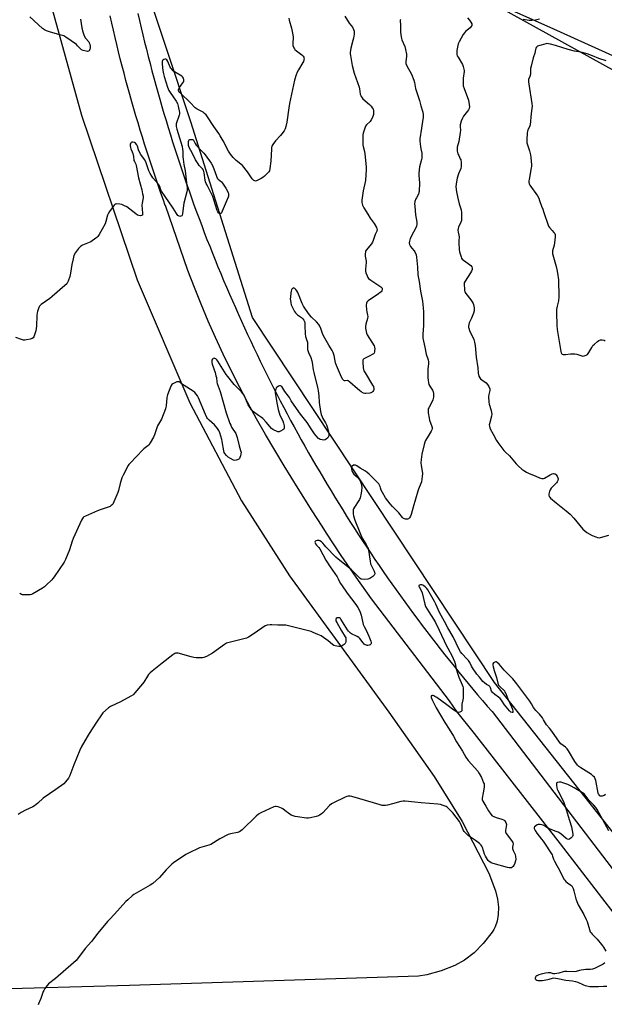
# Model space of a CAD drawing. Units: inches. Extents: x 1201768 to 1207768, y 529456 to 533456.
# Drawn here: x 1203404 to 1203796, y 531720 to 532380 of the extents above; entities that cross this region are included whole.
import ezdxf

# ---------------------------------------------------------------- set-up
doc = ezdxf.new("R2010")
doc.units = ezdxf.units.IN
doc.header["$MEASUREMENT"] = 0
for name, color, linetype in [('NTRL-Farm Land', 3, 'Continuous'), ('NTRL-Trees', 3, 'Continuous'), ('TRANS-Road', 130, 'Continuous'), ('Undefined', 1, 'Continuous')]:
    doc.layers.add(name, color=color, linetype=linetype)

msp = doc.modelspace()

# ---------------------------------------------------------------- linework, layer by layer
at = {"layer": 'NTRL-Farm Land'}
msp.add_lwpolyline([(1203392.52, 532506.15), (1203445.16, 532315.95), (1203482.4, 532205.61), (1203517.8, 532123.05), (1203552.42, 532057.37), (1203584.73, 532007.12), (1203651.27, 531915.73), (1203681.87, 531872.36), (1203700.62, 531842.34), (1203718.5, 531807.63), (1203722.97, 531795.76), (1203724.27, 531790.1), (1203724.91, 531784.79), (1203724.87, 531779.93), (1203724.18, 531775.52), (1203722.82, 531771.57), (1203721.89, 531769.79), (1203720.81, 531768.12), (1203714.73, 531760.5), (1203708.54, 531754.24), (1203702.19, 531749.29), (1203695.68, 531745.65), (1203686.45, 531742.06), (1203676.85, 531739.48), (1203671.31, 531738.49), (1203477.25, 531732.27), (1203381.17, 531729.56)], dxfattribs=at)
at = {"layer": 'NTRL-Trees'}
msp.add_lwpolyline([(1203851.54, 531772.06), (1203722.19, 531935.42), (1203559.87, 532180.39), (1203518.54, 532311.55), (1203485.46, 532411.49), (1203480.7, 532442.89), (1203480.7, 532480.39), (1203522.37, 532497.06), (1203567.71, 532475.85), (1203811.7, 532340.77)], dxfattribs=at)
at = {"layer": 'TRANS-Road'}
for points in [[(1203943.77, 532291.63), (1203759.74, 532374.79), (1203716.35, 532394.4)], [(1203804.78, 531777.62), (1203766.59, 531827.2), (1203708.79, 531901.2), (1203697.11, 531916.17), (1203692.15, 531923.11), (1203639.8, 531991.57), (1203629.51, 532006.1), (1203619.42, 532020.78), (1203609.55, 532035.61), (1203606.54, 532040.27), (1203599.9, 532050.57), (1203590.46, 532065.67), (1203581.24, 532080.91), (1203574.84, 532091.3), (1203568.63, 532101.8), (1203562.59, 532112.4), (1203556.73, 532123.1), (1203551.06, 532133.89), (1203545.56, 532144.78), (1203540.25, 532155.77), (1203536.4, 532164.09), (1203535.13, 532166.84), (1203530.19, 532177.99), (1203525.44, 532189.23), (1203520.88, 532200.54), (1203516.51, 532211.93), (1203501.38, 532255.45), (1203501.37, 532255.46), (1203500.06, 532259.08), (1203498.41, 532263.74), (1203496.77, 532268.42), (1203495.15, 532273.1), (1203493.56, 532277.79), (1203491.99, 532282.49), (1203488.92, 532291.9), (1203487.42, 532296.62), (1203485.94, 532301.35), (1203484.48, 532306.08), (1203483.04, 532310.82), (1203481.63, 532315.57), (1203480.25, 532320.32), (1203478.88, 532325.08), (1203477.54, 532329.85), (1203476.22, 532334.62), (1203474.92, 532339.4), (1203473.65, 532344.19), (1203472.4, 532348.98), (1203471.17, 532353.77), (1203469.96, 532358.58), (1203468.79, 532363.39), (1203467.63, 532368.2), (1203466.49, 532373.02), (1203465.38, 532377.85), (1203464.29, 532382.68)], [(1203482.88, 532384.34), (1203483.99, 532379.51), (1203485.12, 532374.68), (1203486.28, 532369.86), (1203487.46, 532365.04), (1203488.66, 532360.23), (1203489.88, 532355.42), (1203491.13, 532350.62), (1203492.39, 532345.83), (1203493.68, 532341.04), (1203494.99, 532336.26), (1203496.33, 532331.48), (1203497.68, 532326.71), (1203499.06, 532321.95), (1203500.45, 532317.19), (1203501.87, 532312.44), (1203503.32, 532307.69), (1203504.78, 532302.95), (1203506.27, 532298.22), (1203507.77, 532293.5), (1203509.3, 532288.78), (1203510.85, 532284.07), (1203512.43, 532279.37), (1203514.02, 532274.67), (1203515.64, 532269.98), (1203517.27, 532265.3), (1203518.93, 532260.63), (1203520.61, 532255.97), (1203522.31, 532251.31), (1203524.04, 532246.66), (1203525.78, 532242.02), (1203527.54, 532237.38), (1203529.33, 532232.76), (1203531.14, 532228.14), (1203532.97, 532223.53), (1203534.82, 532218.93), (1203536.69, 532214.33), (1203538.58, 532209.75), (1203540.5, 532205.18), (1203542.43, 532200.61), (1203544.39, 532196.05), (1203546.36, 532191.51), (1203548.36, 532186.97), (1203550.38, 532182.44), (1203552.42, 532177.92), (1203554.48, 532173.4), (1203556.56, 532168.9), (1203558.66, 532164.41), (1203560.78, 532159.93), (1203562.93, 532155.46), (1203565.09, 532151), (1203567.27, 532146.55), (1203569.48, 532142.1), (1203571.7, 532137.67), (1203573.95, 532133.25), (1203576.21, 532128.84), (1203578.5, 532124.44), (1203580.8, 532120.05), (1203583.13, 532115.67), (1203585.47, 532111.3), (1203587.84, 532106.94), (1203590.23, 532102.59), (1203592.63, 532098.26), (1203595.06, 532093.93), (1203597.5, 532089.62), (1203599.97, 532085.31), (1203602.45, 532081.02), (1203604.96, 532076.74), (1203607.48, 532072.47), (1203610.03, 532068.22), (1203612.59, 532063.97), (1203615.18, 532059.74), (1203617.78, 532055.52), (1203620.4, 532051.31), (1203623.04, 532047.11), (1203625.7, 532042.93), (1203628.38, 532038.76), (1203631.08, 532034.6), (1203633.8, 532030.45), (1203636.54, 532026.31), (1203639.29, 532022.19), (1203642.07, 532018.08), (1203644.86, 532013.98), (1203647.67, 532009.9), (1203650.5, 532005.83), (1203653.35, 532001.77), (1203656.22, 531997.73), (1203659.11, 531993.7), (1203662.02, 531989.67), (1203664.94, 531985.67), (1203667.88, 531981.68), (1203670.85, 531977.7), (1203673.82, 531973.74), (1203676.82, 531969.79), (1203679.84, 531965.85), (1203682.87, 531961.93), (1203685.92, 531958.02), (1203688.99, 531954.12), (1203692.08, 531950.25), (1203695.18, 531946.38), (1203698.31, 531942.53), (1203701.45, 531938.69), (1203704.61, 531934.86), (1203707.78, 531931.06), (1203710.98, 531927.26), (1203714.19, 531923.48), (1203717.41, 531919.72), (1203720.66, 531915.97), (1203845.57, 531752.77)]]:
    msp.add_lwpolyline(points, dxfattribs=at)
at = {"layer": 'Undefined'}
for points, elevation in [([(1203584.17, 532381.09), (1203584.4, 532379.66), (1203586.03, 532374.49), (1203587.04, 532369.92), (1203587.13, 532368.46), (1203586.9, 532364.02), (1203587.01, 532362.87), (1203587.59, 532361.27), (1203588, 532360.53), (1203588.34, 532360.09), (1203589.45, 532359.12), (1203593.04, 532356.44), (1203593.87, 532355.64), (1203594.28, 532354.97), (1203594.44, 532354.45), (1203594.5, 532353.63), (1203594.44, 532353.11), (1203594.13, 532352.14), (1203593.76, 532351.38), (1203590.73, 532346.41), (1203589.89, 532344.89), (1203589.17, 532343.04), (1203588.02, 532339.51), (1203584.7, 532323.77), (1203584.23, 532320.99), (1203582.93, 532311.34), (1203582.3, 532308.54), (1203581.82, 532306.91), (1203581.14, 532305.62), (1203579.62, 532303.44), (1203578.68, 532302.34), (1203575.25, 532298.89), (1203573.51, 532296.46), (1203572.84, 532295.16), (1203572.67, 532294.33), (1203572.6, 532293.46), (1203572.28, 532285.22), (1203571.6, 532280.2), (1203571.27, 532278.8), (1203570.85, 532278.08), (1203570.28, 532277.44), (1203567.93, 532275.24), (1203566.8, 532274.31), (1203565.78, 532273.68), (1203563.39, 532272.4), (1203562.6, 532272.05), (1203561.82, 532271.89), (1203561.4, 532271.97), (1203560.87, 532272.29), (1203559.75, 532273.44), (1203558.7, 532274.8), (1203556.45, 532278.1), (1203553.08, 532282.21), (1203552.02, 532283.19), (1203548.86, 532285.71), (1203547.78, 532286.66), (1203546.84, 532287.72), (1203545.07, 532289.95), (1203543.84, 532291.87), (1203540.16, 532298.89), (1203538.24, 532302.18), (1203537.28, 532303.65), (1203533.95, 532308.36), (1203529.65, 532315.04), (1203528.78, 532316.21), (1203527.75, 532317.28), (1203526.82, 532318), (1203522.73, 532320.14), (1203521.49, 532320.98), (1203518.02, 532324.52), (1203511.52, 532330.71), (1203510.71, 532331.56), (1203510.4, 532332.02), (1203510.24, 532332.48), (1203510.21, 532332.96), (1203510.33, 532333.69), (1203510.82, 532334.68), (1203513.16, 532337.76), (1203513.74, 532338.74), (1203513.87, 532339.25), (1203513.87, 532339.77), (1203513.59, 532340.79), (1203512.98, 532341.69), (1203512.35, 532342.26), (1203507.56, 532345.19), (1203506.66, 532345.89), (1203505.64, 532346.86), (1203505.12, 532347.51), (1203504.7, 532348.26), (1203503.15, 532352.01), (1203502.31, 532353.13), (1203501.68, 532353.54), (1203501.23, 532353.6), (1203500.28, 532353.39), (1203499.67, 532353.04), (1203499.4, 532352.69), (1203499.21, 532352.02), (1203499.22, 532350.23), (1203499.6, 532345.96), (1203500.05, 532343.69), (1203500.5, 532342.01), (1203502.93, 532334.74), (1203503.81, 532332.68), (1203504.61, 532331.23), (1203508.57, 532325.37), (1203509.44, 532323.85), (1203509.93, 532322.14), (1203510.79, 532317.73), (1203510.83, 532316.86), (1203510.68, 532316.04), (1203508.74, 532310.3), (1203508.61, 532309.52), (1203508.61, 532308.51), (1203509.06, 532306.56), (1203512.57, 532294.99), (1203512.99, 532293.31), (1203513.13, 532291.75), (1203513.18, 532288), (1203513.27, 532286.57), (1203513.88, 532282.94), (1203514.76, 532278.66), (1203515.49, 532270.64), (1203516, 532267.58), (1203516.09, 532266.56), (1203516.05, 532265.77), (1203515.83, 532264.62), (1203513.88, 532256.92), (1203513.39, 532253.67), (1203512.97, 532249.92), (1203512.68, 532248.92), (1203512.38, 532248.57), (1203511.76, 532248.27), (1203511.06, 532248.16), (1203510.62, 532248.23), (1203510.2, 532248.47), (1203509.83, 532248.83), (1203508.8, 532250.16), (1203506.56, 532253.71), (1203498.89, 532264.97), (1203498.34, 532266), (1203497.64, 532268.19), (1203497.06, 532269.41), (1203496.36, 532270.32), (1203493.08, 532274.07), (1203492.26, 532275.22), (1203491.22, 532276.9), (1203490.39, 532278.7), (1203488.31, 532284.72), (1203487.32, 532286.42), (1203484.98, 532289.71), (1203483.77, 532291.65), (1203483.26, 532292.89), (1203482.62, 532295.2), (1203482.14, 532296.17), (1203481.28, 532297.2), (1203480.57, 532297.62), (1203479.47, 532297.89), (1203478.96, 532297.87), (1203478.55, 532297.69), (1203478.13, 532297.19), (1203477.87, 532296.54), (1203477.83, 532295.5), (1203477.99, 532294.44), (1203478.3, 532293.41), (1203479.18, 532291.36), (1203479.52, 532290.29), (1203479.94, 532288.38), (1203480.28, 532285.74), (1203480.59, 532284.95), (1203481.47, 532283.18), (1203481.75, 532282.36), (1203483.31, 532273.99), (1203485.67, 532265.91), (1203486.16, 532263.37), (1203486.39, 532261.68), (1203486.45, 532260.56), (1203486.31, 532259.43), (1203485.79, 532257.02), (1203485.69, 532255.58), (1203485.78, 532252.93), (1203486.15, 532250.36), (1203486.11, 532249.53), (1203485.98, 532249.08), (1203485.85, 532248.91), (1203485.47, 532248.71), (1203484.7, 532248.63), (1203483.57, 532248.72), (1203482.75, 532248.99), (1203481.51, 532249.8), (1203475.51, 532254.48), (1203474.04, 532255.31), (1203472.26, 532256.11), (1203470.85, 532256.42), (1203468.78, 532256.49), (1203468.22, 532256.43), (1203467.71, 532256.27), (1203467.08, 532255.76), (1203466.35, 532254.86), (1203463.94, 532251.45), (1203462.98, 532249.96), (1203462.55, 532248.88), (1203461.46, 532244.62), (1203460.96, 532243.2), (1203456.95, 532236.08), (1203456.01, 532234.62), (1203455.41, 532234.01), (1203454.72, 532233.47), (1203451.32, 532231.17), (1203450.29, 532230.66), (1203446.82, 532229.37), (1203445.82, 532228.81), (1203444.36, 532227.85), (1203443.68, 532227.33), (1203443.07, 532226.72), (1203441.02, 532223.89), (1203440.04, 532221.93), (1203439.42, 532219.77), (1203438.57, 532215.86), (1203437.72, 532210.02), (1203437.28, 532207.84), (1203436.14, 532204.81), (1203435.65, 532203.74), (1203435.2, 532202.99), (1203433.99, 532201.75), (1203425.5, 532194.45), (1203423.85, 532193.19), (1203418.07, 532189.04), (1203417.4, 532188.48), (1203416.86, 532187.83), (1203416.48, 532187.07), (1203415.97, 532185.72), (1203415.52, 532184.33), (1203415.34, 532183.48), (1203415.19, 532181.69), (1203414.84, 532174.56), (1203414.52, 532171.47), (1203414.1, 532170.05), (1203413.04, 532167.29), (1203412.61, 532166.59), (1203411.97, 532166.15), (1203410.58, 532165.79), (1203408.2, 532165.4), (1203407.02, 532165.24), (1203406.15, 532165.23), (1203404.78, 532165.54), (1203401.08, 532166.89)], 376), ([(1203659.18, 532380.26), (1203659.07, 532379.76), (1203659.28, 532375.98), (1203659.3, 532371.63), (1203659.7, 532368.55), (1203659.93, 532367.45), (1203660.19, 532366.64), (1203662.1, 532362.16), (1203662.57, 532360.14), (1203663.14, 532356.92), (1203663.2, 532355.47), (1203662.77, 532352.04), (1203662.76, 532351.47), (1203662.89, 532350.67), (1203663.55, 532349.1), (1203666.63, 532343.46), (1203668.11, 532339.59), (1203668.58, 532337.91), (1203669, 532335.18), (1203669.27, 532333.93), (1203671.93, 532325.81), (1203672.76, 532322.25), (1203674.08, 532318.78), (1203674.25, 532317.96), (1203674.35, 532316.54), (1203674.39, 532314.55), (1203674.31, 532313.41), (1203673.32, 532307.44), (1203672.27, 532300.13), (1203672.29, 532298.69), (1203672.62, 532294.96), (1203672.82, 532293.55), (1203673.46, 532290.58), (1203673.59, 532288.04), (1203673.53, 532287.2), (1203673.37, 532286.36), (1203671.95, 532281.49), (1203671.41, 532277.25), (1203671.42, 532275.54), (1203671.91, 532270.67), (1203671.73, 532264.91), (1203671.59, 532264.08), (1203671.2, 532263.02), (1203669.84, 532260.71), (1203669.49, 532259.97), (1203668.91, 532258.07), (1203668.65, 532256.68), (1203668.72, 532254.94), (1203669.37, 532249.09), (1203670.15, 532244.17), (1203670.15, 532243.01), (1203669.86, 532241.58), (1203669.25, 532240.02), (1203668.03, 532237.55), (1203665.72, 532233.26), (1203665.21, 532231.62), (1203665.06, 532230.51), (1203665.24, 532229.4), (1203665.89, 532227.97), (1203666.75, 532226.8), (1203668.27, 532225.13), (1203668.72, 532224.41), (1203669.65, 532222.3), (1203670.03, 532220.9), (1203670.63, 532214.13), (1203670.8, 532208.88), (1203671.72, 532204.39), (1203672.68, 532197.89), (1203674.08, 532191.3), (1203674.5, 532186.71), (1203674.63, 532184.12), (1203674.66, 532175.03), (1203674.23, 532169.15), (1203674.27, 532166.53), (1203675.57, 532160.46), (1203676.42, 532155.64), (1203677.68, 532151.89), (1203678, 532150.61), (1203678.01, 532149.48), (1203677.58, 532145.58), (1203677.57, 532139.91), (1203677.71, 532138.2), (1203677.98, 532136.46), (1203678.28, 532135.34), (1203678.81, 532134.35), (1203680.7, 532131.49), (1203681.15, 532130.46), (1203681.36, 532129.38), (1203681.29, 532126.83), (1203681.02, 532125.18), (1203680.47, 532123.92), (1203678.18, 532119.85), (1203677.86, 532119.07), (1203677.73, 532118.23), (1203677.86, 532116.46), (1203678.35, 532112.9), (1203678.75, 532111.58), (1203680.34, 532107.32), (1203680.5, 532106.52), (1203680.49, 532105.79), (1203680.28, 532105.02), (1203679.78, 532103.99), (1203677.88, 532100.7), (1203676.05, 532097.77), (1203675.52, 532096.77), (1203674.99, 532095.07), (1203673.45, 532088.65), (1203673, 532085.16), (1203672.91, 532082.89), (1203673.12, 532081.15), (1203673.81, 532077.36), (1203673.95, 532075.62), (1203673.76, 532073.59), (1203673.2, 532070.13), (1203672.84, 532069.03), (1203671.25, 532065.3), (1203670.76, 532063.92), (1203667.61, 532053.08), (1203666.36, 532048.22), (1203665.99, 532047.11), (1203665.31, 532045.93), (1203664.61, 532045.2), (1203663.93, 532044.98), (1203662.6, 532045.13), (1203661.3, 532045.55), (1203660.56, 532046.12), (1203658, 532049.41), (1203653.87, 532053.5), (1203652.28, 532055.27), (1203649.16, 532059.46), (1203647.02, 532062.93), (1203646.26, 532064.48), (1203645.89, 532066.13), (1203645.61, 532066.92), (1203644.62, 532068.66), (1203643.9, 532069.5), (1203638.22, 532075.18), (1203636.89, 532076.35), (1203635.72, 532077.24), (1203632.11, 532079.33), (1203629.82, 532080.79), (1203629.05, 532081.18), (1203628.53, 532081.31), (1203627.73, 532081.19), (1203626.74, 532080.71), (1203626.24, 532080.17), (1203626.14, 532079.7), (1203626.22, 532078.9), (1203626.54, 532077.63), (1203626.95, 532076.63), (1203627.38, 532075.95), (1203627.91, 532075.32), (1203630.53, 532073.04), (1203631.31, 532072.22), (1203631.76, 532071.48), (1203632.38, 532070.15), (1203632.9, 532068.78), (1203633.1, 532067.94), (1203633.19, 532066.21), (1203633.12, 532064.17), (1203632.79, 532062.46), (1203632.03, 532059.34), (1203631.66, 532058.32), (1203631.27, 532057.58), (1203628.35, 532053.19), (1203627.66, 532051.92), (1203627.5, 532051.39), (1203627.41, 532050.58), (1203627.46, 532048.64), (1203627.71, 532047.23), (1203628.56, 532044.49), (1203631.83, 532036.08), (1203633.51, 532032.41), (1203636.27, 532028.03), (1203637.15, 532026.17), (1203637.42, 532025.33), (1203637.66, 532024.17), (1203638.82, 532016.81), (1203639.17, 532015.06), (1203639.9, 532013.22), (1203640.54, 532011.97), (1203641.55, 532010.28), (1203641.84, 532009.51), (1203641.95, 532008.47), (1203641.84, 532008), (1203641.58, 532007.57), (1203640.55, 532006.65), (1203638.66, 532005.32), (1203637.91, 532004.96), (1203637.36, 532004.82), (1203635.06, 532004.67), (1203633.34, 532004.73), (1203632.81, 532004.86), (1203632.15, 532005.22), (1203631.14, 532006.11), (1203628.65, 532008.89), (1203626.17, 532011.21), (1203617.46, 532018.17), (1203615.79, 532019.63), (1203609.15, 532026.47), (1203608.19, 532027.55), (1203607, 532029.08), (1203606.21, 532029.84), (1203605.07, 532030.54), (1203604.58, 532030.72), (1203604.07, 532030.79), (1203603.26, 532030.68), (1203602.49, 532030.43), (1203601.91, 532030.06), (1203601.74, 532029.71), (1203601.84, 532029.09), (1203602.16, 532028.42), (1203602.79, 532027.62), (1203604.35, 532025.96), (1203604.98, 532025.08), (1203609.19, 532017.48), (1203611.99, 532013.13), (1203616.61, 532006.33), (1203617.35, 532005.06), (1203618.81, 532002.2), (1203619.58, 532000.93), (1203623.32, 531995.51), (1203629.27, 531987.89), (1203630.66, 531985.77), (1203631.82, 531983.27), (1203632.79, 531980.64), (1203633.87, 531975.55), (1203634.18, 531974.45), (1203634.78, 531973.14), (1203636.26, 531970.57), (1203638.02, 531966.65), (1203639.37, 531963.15), (1203639.55, 531962.35), (1203639.49, 531961.62), (1203639.2, 531961.17), (1203638.81, 531960.86), (1203638.12, 531960.52), (1203637.37, 531960.31), (1203636.85, 531960.32), (1203636.33, 531960.45), (1203635.57, 531960.78), (1203634.86, 531961.22), (1203634.07, 531962.03), (1203631.97, 531965.03), (1203631.21, 531965.79), (1203630.1, 531966.47), (1203626.43, 531968.09), (1203625.75, 531968.56), (1203624.95, 531969.31), (1203624.4, 531969.92), (1203623.71, 531970.89), (1203619.22, 531978.01), (1203618.84, 531978.45), (1203618.4, 531978.78), (1203617.91, 531978.96), (1203617.41, 531979), (1203616.68, 531978.84), (1203616.09, 531978.35), (1203615.79, 531977.69), (1203615.91, 531976.94), (1203616.54, 531975.65), (1203619.59, 531970.25), (1203622.13, 531966.24), (1203622.46, 531965.45), (1203622.55, 531964.9), (1203622.46, 531962.91), (1203622.29, 531962.1), (1203622.07, 531961.63), (1203621.51, 531961.08), (1203620.79, 531960.62), (1203619.5, 531959.99), (1203618.69, 531959.74), (1203617.84, 531959.7), (1203616.41, 531959.84), (1203615.29, 531960.07), (1203614.51, 531960.38), (1203613.56, 531961.04), (1203610.56, 531963.47), (1203605.91, 531966.75), (1203603.8, 531967.78), (1203600.56, 531969.15), (1203599.19, 531969.66), (1203582.17, 531973.92), (1203580.55, 531974.08), (1203576.86, 531973.98), (1203572.86, 531974.24), (1203571.71, 531974.25), (1203569.67, 531973.97), (1203569.11, 531973.81), (1203568.34, 531973.42), (1203561, 531968.38), (1203557.23, 531966), (1203555.95, 531965.29), (1203554.85, 531964.93), (1203551.41, 531964.24), (1203545.06, 531962.62), (1203543.34, 531962.14), (1203542.52, 531961.83), (1203541.04, 531960.91), (1203532.93, 531955.11), (1203529.03, 531953.04), (1203527.16, 531952.22), (1203526.33, 531952.06), (1203525.46, 531952.03), (1203521.97, 531952.15), (1203520.53, 531952.27), (1203518.8, 531952.67), (1203509.92, 531955.15), (1203508.79, 531955.29), (1203508.21, 531955.19), (1203507.71, 531954.97), (1203506.51, 531954.14), (1203499.27, 531948.51), (1203492.47, 531943.14), (1203491.12, 531941.97), (1203490.17, 531940.88), (1203489.31, 531939.71), (1203486.98, 531935.72), (1203486.15, 531934.52), (1203480.94, 531928.5), (1203479.7, 531927.27), (1203478.22, 531926.34), (1203471.18, 531922.63), (1203464.52, 531919.48), (1203463.17, 531918.48), (1203459.49, 531915.19), (1203458.44, 531913.85), (1203455.15, 531908.98), (1203450.21, 531901.3), (1203448.91, 531899.16), (1203444.96, 531892.2), (1203443.96, 531890.05), (1203440.01, 531880.24), (1203437.39, 531873.2), (1203436.35, 531871.45), (1203434.46, 531868.83), (1203433.15, 531867.66), (1203427.95, 531863.81), (1203419.31, 531857.88), (1203415.69, 531854.49), (1203413.62, 531852.9), (1203412.38, 531852.14), (1203407.58, 531849.93), (1203404.51, 531848.26), (1203402.65, 531846.95)], 372), ([(1203621.74, 532382.47), (1203624.7, 532377.85), (1203627, 532375.01), (1203627.77, 532373.53), (1203628.03, 532372.44), (1203628.01, 532370.41), (1203627.62, 532367.59), (1203627.31, 532366.17), (1203625.95, 532361.01), (1203625.52, 532358.12), (1203625.51, 532357.25), (1203625.62, 532356.09), (1203626.67, 532349.45), (1203628.13, 532344.16), (1203631.4, 532334.81), (1203631.67, 532333.67), (1203632.25, 532330.18), (1203632.49, 532329.35), (1203632.81, 532328.58), (1203633.37, 532327.64), (1203633.96, 532326.99), (1203638.49, 532323.12), (1203639.52, 532322.06), (1203640.2, 532321.08), (1203640.78, 532320.04), (1203641.06, 532319.23), (1203641.17, 532318.41), (1203641.17, 532317.31), (1203641, 532316.47), (1203640.31, 532314.52), (1203639.58, 532312.91), (1203638.79, 532311.88), (1203636.31, 532309.62), (1203635.71, 532308.7), (1203635.22, 532307.33), (1203634.23, 532303.92), (1203633.96, 532302.78), (1203633.86, 532301.92), (1203633.91, 532298.15), (1203634.01, 532296.12), (1203634.22, 532295.02), (1203635.07, 532291.65), (1203635.34, 532290.2), (1203636.07, 532281.34), (1203636.14, 532279.6), (1203635.64, 532272.14), (1203634.2, 532265.24), (1203633.24, 532259.14), (1203633.16, 532258.28), (1203633.21, 532257.42), (1203633.7, 532255.75), (1203634.52, 532253.88), (1203637.26, 532249.72), (1203638.89, 532246.93), (1203641.43, 532243.45), (1203643.01, 532240.6), (1203643.33, 532239.82), (1203643.44, 532239.29), (1203643.26, 532238.26), (1203642.31, 532235.94), (1203640.97, 532231.99), (1203640.5, 532230.91), (1203639.66, 532229.69), (1203636.25, 532225.53), (1203635.8, 532224.79), (1203635.61, 532224.27), (1203635.49, 532223.16), (1203635.54, 532221.42), (1203636.08, 532218.19), (1203636.15, 532217.31), (1203635.77, 532212.69), (1203635.77, 532211.4), (1203636.05, 532210.27), (1203636.78, 532208.33), (1203637.27, 532207.27), (1203637.77, 532206.57), (1203639.39, 532205.31), (1203646.11, 532200.83), (1203646.53, 532200.46), (1203646.82, 532200.03), (1203646.95, 532199.36), (1203646.81, 532198.68), (1203646.61, 532198.24), (1203646.16, 532197.62), (1203645.62, 532197.06), (1203644.42, 532196.15), (1203637.43, 532191.46), (1203636.61, 532190.7), (1203636.32, 532189.99), (1203636.25, 532188.6), (1203636.43, 532185.4), (1203636.61, 532184.24), (1203637.15, 532181.96), (1203637.25, 532181.1), (1203637.06, 532179.7), (1203636.05, 532175.79), (1203635.77, 532174.39), (1203635.76, 532173.22), (1203636.06, 532170.86), (1203636.34, 532169.73), (1203636.86, 532168.67), (1203641.46, 532161.33), (1203641.79, 532160.53), (1203641.91, 532159.43), (1203641.86, 532158.3), (1203641.72, 532157.2), (1203641.45, 532156.47), (1203641.12, 532156.07), (1203640.21, 532155.41), (1203638.69, 532154.53), (1203634.64, 532152.71), (1203634.08, 532152.2), (1203633.92, 532151.75), (1203633.89, 532150.39), (1203634.19, 532146.62), (1203634.34, 532145.48), (1203634.58, 532144.67), (1203635.42, 532143.12), (1203640.51, 532135.02), (1203641.01, 532133.95), (1203641.31, 532132.56), (1203641.3, 532132.01), (1203641.09, 532131.3), (1203640.7, 532130.67), (1203640.14, 532130.19), (1203639.39, 532129.89), (1203638.56, 532129.68), (1203636.02, 532129.28), (1203635.21, 532129.36), (1203634.43, 532129.67), (1203632.91, 532130.5), (1203631.69, 532131.27), (1203630.31, 532132.39), (1203625.19, 532136.92), (1203624.06, 532137.77), (1203623.38, 532138.02), (1203622.13, 532137.78), (1203621.71, 532137.82), (1203621.09, 532138.17), (1203620.54, 532138.73), (1203619.7, 532140.27), (1203616.19, 532148.2), (1203615.65, 532150.03), (1203614.58, 532154.88), (1203613.92, 532156.83), (1203613.27, 532158.11), (1203611, 532161.89), (1203607.62, 532168.01), (1203606.91, 532169.66), (1203605.82, 532173.05), (1203605.16, 532174.44), (1203604.35, 532175.58), (1203602.9, 532177.32), (1203599.56, 532180.55), (1203598.17, 532182.08), (1203596.91, 532183.69), (1203594.92, 532186.5), (1203594.09, 532187.95), (1203593.22, 532189.69), (1203590.22, 532197.02), (1203589.58, 532198.26), (1203588.99, 532199.18), (1203588.27, 532199.85), (1203587.87, 532200.06), (1203587.48, 532200.13), (1203587.07, 532200), (1203586.69, 532199.72), (1203586.37, 532199.35), (1203586.12, 532198.89), (1203585.88, 532198.08), (1203585.68, 532196.93), (1203585.29, 532194.05), (1203585.22, 532192.91), (1203585.33, 532191.79), (1203585.63, 532190.11), (1203585.94, 532188.73), (1203586.2, 532187.93), (1203587.38, 532185.61), (1203588.14, 532184.32), (1203588.81, 532183.36), (1203589.97, 532182.2), (1203592.81, 532180.24), (1203593.7, 532179.53), (1203594.41, 532178.61), (1203594.87, 532177.57), (1203595.03, 532176.45), (1203595.11, 532174.74), (1203595.18, 532169.34), (1203595.5, 532167.51), (1203596.42, 532164.88), (1203596.71, 532163.79), (1203596.81, 532162.64), (1203596.77, 532160.01), (1203596.87, 532158.88), (1203597.51, 532156.82), (1203599.11, 532153.47), (1203599.79, 532151.28), (1203600.02, 532150.14), (1203600.63, 532145.18), (1203600.94, 532143.35), (1203603.72, 532132.58), (1203603.96, 532131.11), (1203604.32, 532127.86), (1203604.52, 532123.23), (1203605.52, 532117.2), (1203605.99, 532115.35), (1203606.62, 532113.71), (1203607.15, 532112.7), (1203608.9, 532109.79), (1203609.6, 532108.3), (1203610.21, 532106.38), (1203610.98, 532103.33), (1203611.12, 532101.89), (1203611.08, 532101.04), (1203610.98, 532100.5), (1203610.74, 532100.02), (1203610.39, 532099.59), (1203609.28, 532098.66), (1203608.54, 532098.26), (1203607.76, 532098.12), (1203606.68, 532098.25), (1203605.34, 532098.58), (1203604.59, 532098.9), (1203604.14, 532099.22), (1203602.54, 532100.87), (1203601.48, 532102.25), (1203599.36, 532105.72), (1203596.51, 532110.01), (1203592.16, 532115.46), (1203587.81, 532121.6), (1203585.94, 532124.47), (1203584.68, 532126.73), (1203584.1, 532127.62), (1203581.52, 532130.68), (1203579.46, 532133.96), (1203579.08, 532134.35), (1203578.57, 532134.61), (1203577.93, 532134.57), (1203577.23, 532134.26), (1203576.33, 532133.65), (1203575.78, 532133.07), (1203575.44, 532132.32), (1203575.25, 532131.49), (1203575.14, 532130.63), (1203575.17, 532129.75), (1203576.42, 532122.08), (1203577.13, 532118.56), (1203578.3, 532114.92), (1203580.13, 532111.01), (1203580.74, 532109.4), (1203581.1, 532107.76), (1203581.17, 532106.96), (1203581.13, 532106.19), (1203580.84, 532105.53), (1203580.24, 532105), (1203578.72, 532104.13), (1203577.67, 532103.74), (1203576.88, 532103.75), (1203576.09, 532104), (1203574.51, 532104.69), (1203573.51, 532105.25), (1203572.64, 532105.96), (1203571.44, 532107.16), (1203569.06, 532110.24), (1203566.85, 532112.59), (1203565.99, 532113.29), (1203563.94, 532114.66), (1203560.59, 532117.12), (1203559.67, 532117.86), (1203559.07, 532118.48), (1203558.28, 532119.64), (1203557.01, 532121.86), (1203554.72, 532127.21), (1203554.18, 532128.21), (1203553.39, 532129.34), (1203552.49, 532130.42), (1203549.19, 532133.81), (1203547.66, 532135.49), (1203545.78, 532137.65), (1203543.33, 532140.66), (1203542.21, 532142.2), (1203536.57, 532151.07), (1203535.87, 532152.04), (1203535.27, 532152.6), (1203534.6, 532152.94), (1203534.12, 532152.98), (1203533.39, 532152.73), (1203532.97, 532152.41), (1203532.61, 532151.8), (1203532.49, 532151.09), (1203532.55, 532150.19), (1203532.86, 532149.05), (1203534.74, 532143.46), (1203535.37, 532141.32), (1203535.63, 532139.99), (1203535.97, 532137.06), (1203536.21, 532136), (1203538.18, 532130.65), (1203542.3, 532116.43), (1203544.72, 532109.24), (1203545.23, 532108.01), (1203545.89, 532106.78), (1203548.66, 532102.44), (1203549.22, 532101.21), (1203549.65, 532099.89), (1203550.9, 532094.18), (1203551.93, 532091.18), (1203552.18, 532090.07), (1203552.11, 532088.94), (1203551.81, 532087.51), (1203551.48, 532086.41), (1203551.09, 532085.71), (1203550.68, 532085.36), (1203550.19, 532085.09), (1203548.85, 532084.61), (1203548.02, 532084.52), (1203547.2, 532084.71), (1203545.05, 532085.75), (1203543.53, 532086.69), (1203542.49, 532087.73), (1203541.39, 532089.12), (1203540.94, 532089.88), (1203540.58, 532090.99), (1203539.6, 532097.13), (1203539.3, 532098.56), (1203537.85, 532102.93), (1203537.23, 532104.53), (1203536.31, 532105.97), (1203534.33, 532108.42), (1203530.74, 532111.55), (1203529.71, 532112.61), (1203529.2, 532113.31), (1203528.32, 532115.18), (1203523.69, 532126.42), (1203522.89, 532127.83), (1203521.25, 532129.93), (1203520.15, 532130.88), (1203513.95, 532134.8), (1203512.99, 532135.49), (1203511.38, 532136.83), (1203510.68, 532137.23), (1203509.94, 532137.29), (1203509.16, 532137.09), (1203507.31, 532136.35), (1203506.33, 532135.84), (1203505.72, 532135.3), (1203505.15, 532134.3), (1203502.8, 532128.5), (1203502.48, 532126.75), (1203501.94, 532121.08), (1203501.79, 532120.2), (1203501.44, 532119.07), (1203498.72, 532112.14), (1203498.14, 532111.09), (1203496.69, 532108.82), (1203496.14, 532107.78), (1203494.07, 532101.61), (1203493.39, 532099.99), (1203491.23, 532096.16), (1203490.24, 532094.73), (1203489.61, 532094.16), (1203487.05, 532092.28), (1203486.19, 532091.53), (1203477.66, 532082.59), (1203476.9, 532081.72), (1203476.41, 532081), (1203473.12, 532074.63), (1203472.22, 532072.75), (1203471.01, 532069.01), (1203469.89, 532064.4), (1203469.47, 532062.97), (1203466.87, 532056.68), (1203466.08, 532055.12), (1203465.74, 532054.68), (1203465.13, 532054.14), (1203464.45, 532053.66), (1203463.7, 532053.27), (1203457.58, 532051.28), (1203455.93, 532050.66), (1203447.77, 532047.14), (1203446.75, 532046.57), (1203446.2, 532046.08), (1203445.72, 532045.47), (1203445.17, 532044.44), (1203439.54, 532032.09), (1203438.92, 532030.42), (1203437, 532024.49), (1203434.44, 532018), (1203433.4, 532016.23), (1203426.82, 532006.39), (1203425.95, 532005.21), (1203425.14, 532004.33), (1203421.5, 532000.75), (1203420.38, 531999.77), (1203418.9, 531998.81), (1203412.53, 531995.08), (1203411.49, 531994.59), (1203410.67, 531994.4), (1203409.24, 531994.33), (1203406.36, 531994.34), (1203405.52, 531994.4), (1203404.73, 531994.6), (1203404.26, 531994.88), (1203403.61, 531995.45)], 374), ([(1203444.54, 532380.4), (1203445.23, 532374.53), (1203445.69, 532372.53), (1203446.88, 532369.23), (1203447.82, 532367.76), (1203449.98, 532365.13), (1203450.36, 532364.48), (1203450.64, 532363.74), (1203450.94, 532362.14), (1203450.91, 532360.81), (1203450.78, 532360.3), (1203450.45, 532359.6), (1203450.16, 532359.22), (1203449.81, 532358.95), (1203449.07, 532358.85), (1203448.23, 532358.96), (1203446.2, 532359.45), (1203445.12, 532359.88), (1203444.14, 532360.67), (1203442.48, 532362.57), (1203441.66, 532363.34), (1203434.49, 532368.43), (1203433.24, 532369.19), (1203431.56, 532369.76), (1203424.34, 532371.66), (1203421.58, 532372.61), (1203420.27, 532373.21), (1203418.89, 532374.28), (1203410.38, 532381.98)], 378), ([(1203704.08, 532381.38), (1203705.57, 532379.88), (1203706.49, 532378.47), (1203706.99, 532377.23), (1203707.06, 532376.74), (1203706.98, 532376.23), (1203706.52, 532375.26), (1203706.01, 532374.61), (1203702.86, 532372.15), (1203702.07, 532371.34), (1203701.29, 532370.11), (1203698.61, 532365.18), (1203697.95, 532363.87), (1203697.59, 532362.78), (1203697.07, 532359.37), (1203696.94, 532357.66), (1203697.05, 532356.67), (1203697.28, 532355.93), (1203697.82, 532354.9), (1203700.75, 532350.1), (1203701.27, 532348.79), (1203701.82, 532346.91), (1203701.98, 532346.09), (1203702, 532345.26), (1203701.35, 532340.78), (1203701.24, 532337.57), (1203701.33, 532335.83), (1203701.87, 532333.92), (1203704.78, 532326.04), (1203705.37, 532323.14), (1203705.47, 532321.69), (1203705.24, 532320.62), (1203704.77, 532319.61), (1203704.08, 532318.64), (1203701.47, 532315.36), (1203700.72, 532314.14), (1203699.91, 532311.92), (1203699.29, 532309.64), (1203699.24, 532308.47), (1203699.43, 532305.67), (1203699.34, 532304.52), (1203698.28, 532298.38), (1203697.34, 532294.56), (1203697.14, 532292.9), (1203697.29, 532291.81), (1203697.8, 532290.21), (1203698.32, 532288.9), (1203699.32, 532286.85), (1203699.61, 532286.06), (1203699.84, 532284.35), (1203699.9, 532281.73), (1203699.62, 532280.35), (1203698.23, 532276.66), (1203697.3, 532273.72), (1203696.64, 532269.98), (1203696.45, 532267.95), (1203696.72, 532264.57), (1203697.59, 532260.3), (1203698.5, 532256.58), (1203699.92, 532252.51), (1203700.2, 532250.85), (1203700.18, 532247.27), (1203700.05, 532245.5), (1203699.71, 532244.39), (1203698.07, 532240.91), (1203697.86, 532240.09), (1203697.74, 532238.98), (1203697.83, 532237.62), (1203698.44, 532235.54), (1203698.61, 532234.5), (1203698.43, 532231.86), (1203698.41, 532230.37), (1203698.69, 532226.03), (1203698.89, 532224.31), (1203699.86, 532221.03), (1203700.16, 532220.24), (1203700.57, 532219.53), (1203701.4, 532218.75), (1203704.58, 532216.58), (1203706.41, 532215.19), (1203707.1, 532214.37), (1203707.33, 532213.44), (1203707.26, 532212.45), (1203706.89, 532211.49), (1203706.19, 532210.3), (1203702.51, 532204.62), (1203702.05, 532203.58), (1203701.94, 532202.74), (1203702.1, 532199.22), (1203702.2, 532198.36), (1203702.4, 532197.53), (1203703.12, 532196.33), (1203706.38, 532192.26), (1203707.37, 532190.83), (1203707.91, 532189.8), (1203708.2, 532188.99), (1203708.58, 532186.71), (1203708.57, 532184.89), (1203708.16, 532183.23), (1203706.95, 532179.91), (1203705.71, 532177.7), (1203705.31, 532176.67), (1203704.93, 532174.47), (1203704.91, 532173.64), (1203704.99, 532173.09), (1203705.5, 532171.72), (1203708.33, 532165.49), (1203708.91, 532163.83), (1203709.24, 532161.52), (1203709.97, 532153.62), (1203711.06, 532146.51), (1203711.37, 532142.91), (1203711.88, 532141.02), (1203712.42, 532139.76), (1203712.93, 532139.13), (1203713.8, 532138.43), (1203716.61, 532136.46), (1203717.64, 532135.5), (1203718.51, 532134.03), (1203719.11, 532132.45), (1203719.12, 532131.37), (1203718.53, 532128.59), (1203718.36, 532127.45), (1203718.39, 532123.57), (1203718.64, 532122.12), (1203720.07, 532117.97), (1203720.32, 532116.63), (1203720.4, 532115.56), (1203720.22, 532114.16), (1203718.91, 532109.11), (1203718.82, 532108.28), (1203718.87, 532107.47), (1203719.07, 532106.41), (1203719.37, 532105.63), (1203721.4, 532102.1), (1203723.55, 532097.89), (1203724.55, 532096.42), (1203728.56, 532091.19), (1203729.36, 532090.32), (1203732.39, 532087.53), (1203735.68, 532083.5), (1203736.79, 532082.27), (1203738.35, 532080.71), (1203740.73, 532078.67), (1203742.09, 532077.66), (1203743.75, 532076.59), (1203745.05, 532075.94), (1203750.04, 532073.92), (1203752.4, 532072.74), (1203753.2, 532072.47), (1203754.01, 532072.36), (1203755.09, 532072.4), (1203755.87, 532072.65), (1203759.64, 532074.9), (1203760.97, 532075.46), (1203761.81, 532075.61), (1203762.61, 532075.59), (1203763.08, 532075.4), (1203763.48, 532075.05), (1203764.35, 532073.89), (1203764.91, 532072.88), (1203765.07, 532072.11), (1203764.88, 532071.11), (1203764.45, 532070.14), (1203763.92, 532069.44), (1203760.42, 532065.81), (1203759.55, 532064.66), (1203759.17, 532063.59), (1203758.86, 532061.89), (1203758.82, 532061.06), (1203759.02, 532060.31), (1203759.34, 532059.88), (1203759.95, 532059.26), (1203763.59, 532056.13), (1203770.5, 532050.72), (1203773.03, 532048.39), (1203775.64, 532045.74), (1203781.66, 532038.45), (1203782.91, 532037.2), (1203784.38, 532036.23), (1203787.95, 532034.16), (1203790.22, 532033.11), (1203791.52, 532032.75), (1203792.59, 532032.66), (1203793.45, 532032.79), (1203798.93, 532034.35)], 370), ([(1203752.59, 532380.42), (1203749.72, 532379.76), (1203747.4, 532379.45), (1203745.67, 532379.52), (1203741.58, 532380.2)], 370), ([(1203797.24, 532352.42), (1203792.29, 532354.11), (1203788.18, 532355.8), (1203784.6, 532357.13), (1203780.16, 532358.28), (1203776.04, 532359.04), (1203771.82, 532360.05), (1203763.28, 532362.84), (1203759.89, 532363.74), (1203758.47, 532364), (1203757.39, 532364.01), (1203755.98, 532363.75), (1203752.62, 532362.89), (1203751.81, 532362.63), (1203751.08, 532362.26), (1203750.52, 532361.71), (1203750.12, 532361.02), (1203749.88, 532360.2), (1203749.43, 532357.61), (1203748.35, 532354.59), (1203746.8, 532348.86), (1203746.55, 532347.42), (1203746.52, 532344.58), (1203746.44, 532343.45), (1203746.03, 532342.04), (1203745.2, 532340.04), (1203745.03, 532339.17), (1203745.04, 532338.31), (1203745.23, 532336.85), (1203747.35, 532323.9), (1203747.53, 532322.16), (1203747.43, 532320.46), (1203746.91, 532317.09), (1203746.25, 532309.66), (1203746.07, 532308.84), (1203745.8, 532308.13), (1203744.71, 532306.17), (1203744.4, 532305.38), (1203744.19, 532303.92), (1203743.9, 532299.73), (1203743.89, 532298.55), (1203744.08, 532297.42), (1203745.82, 532292.02), (1203746.47, 532289.5), (1203746.68, 532287.75), (1203747.08, 532282.79), (1203747.09, 532281.63), (1203747, 532280.74), (1203745.53, 532272.81), (1203745.41, 532271.93), (1203745.4, 532271.08), (1203745.6, 532270), (1203746.06, 532269.06), (1203751.06, 532261.96), (1203751.95, 532260.46), (1203752.56, 532258.84), (1203753.8, 532254.95), (1203754.66, 532253.04), (1203755.28, 532251.37), (1203758.57, 532241.66), (1203759.16, 532240.76), (1203761.05, 532238.74), (1203762.21, 532237.38), (1203762.69, 532236.67), (1203762.99, 532235.9), (1203763.02, 532234.47), (1203762.61, 532230.33), (1203762.29, 532228.88), (1203761.27, 532225.14), (1203761.12, 532224), (1203761.22, 532223.14), (1203761.43, 532222.28), (1203763.7, 532214.56), (1203764.21, 532212.59), (1203764.66, 532210.17), (1203765.22, 532205.64), (1203765.52, 532194.11), (1203765.19, 532191.46), (1203764.26, 532187.94), (1203764, 532185.64), (1203763.93, 532183.61), (1203764.09, 532174.99), (1203764.39, 532172.37), (1203766.81, 532157.46), (1203767.04, 532156.65), (1203767.28, 532156.19), (1203767.82, 532155.73), (1203768.28, 532155.58), (1203769.07, 532155.53), (1203769.9, 532155.59), (1203773.26, 532156.06), (1203776.18, 532156.02), (1203777.61, 532155.79), (1203780.88, 532154.53), (1203781.69, 532154.43), (1203782.49, 532154.57), (1203783.8, 532155.02), (1203784.27, 532155.27), (1203784.69, 532155.62), (1203785.53, 532156.76), (1203787.6, 532160.3), (1203788.4, 532161.51), (1203789.41, 532162.56), (1203791.44, 532164.28), (1203792.39, 532164.96), (1203793.36, 532165.34), (1203794.45, 532165.38), (1203795.82, 532165.07), (1203796.51, 532164.64)], 368), ([(1203796.8, 531860.43), (1203795.85, 531859.8), (1203794.5, 531859.27), (1203793.97, 531859.22), (1203793.51, 531859.34), (1203793.07, 531859.59), (1203792.5, 531860.12), (1203792.13, 531860.71), (1203791.92, 531861.26), (1203790.23, 531869.8), (1203789.87, 531870.91), (1203789.32, 531871.92), (1203788.53, 531872.79), (1203787.4, 531873.74), (1203780.15, 531878.22), (1203778.81, 531879.24), (1203778, 531880.05), (1203776.22, 531882.46), (1203772.04, 531889.65), (1203771.12, 531891.06), (1203770.06, 531892.21), (1203766.9, 531894.48), (1203765.92, 531895.56), (1203760.74, 531902.93), (1203759.3, 531904.79), (1203757.28, 531907.15), (1203755.25, 531910.54), (1203754.42, 531911.73), (1203752.45, 531914.25), (1203750.03, 531916.83), (1203749.34, 531917.68), (1203748.57, 531918.83), (1203747.2, 531921.27), (1203746.12, 531922.96), (1203737.28, 531934.72), (1203734.51, 531937.88), (1203728.76, 531943.83), (1203725.36, 531947.87), (1203724.05, 531949.01), (1203723.59, 531949.28), (1203723.12, 531949.41), (1203722.44, 531949.26), (1203721.6, 531948.7), (1203721.17, 531948.13), (1203721.1, 531947.36), (1203721.36, 531945.92), (1203722, 531943.61), (1203723.68, 531938.84), (1203724.53, 531935.06), (1203725.05, 531933.84), (1203725.62, 531932.96), (1203726.24, 531932.35), (1203728.39, 531930.53), (1203728.91, 531929.86), (1203729.34, 531929.12), (1203729.82, 531928.06), (1203731.17, 531924.47), (1203733.63, 531919.27), (1203734.3, 531917.67), (1203734.66, 531916.34), (1203734.65, 531915.66), (1203734.5, 531915.38), (1203734.08, 531915.33), (1203733.31, 531915.72), (1203732.44, 531916.52), (1203731.23, 531917.83), (1203729.05, 531920.54), (1203726.94, 531923.76), (1203726.05, 531924.82), (1203725.03, 531925.7), (1203722.45, 531927.4), (1203721.01, 531928.74), (1203720.35, 531929.76), (1203719.61, 531932.05), (1203719.24, 531932.75), (1203718.64, 531933.26), (1203716.92, 531934.23), (1203715.58, 531935.21), (1203714.58, 531936.24), (1203712.13, 531939.08), (1203710.5, 531941.13), (1203707.48, 531945.37), (1203706.92, 531946.38), (1203705.73, 531948.96), (1203704.96, 531950.24), (1203704.06, 531951.26), (1203700.39, 531954.92), (1203699.42, 531956.19), (1203698.68, 531957.55), (1203694.46, 531966.1), (1203691.02, 531972.12), (1203688.81, 531976.41), (1203685.34, 531982.44), (1203682.98, 531988.01), (1203682.1, 531989.91), (1203677.49, 531997.72), (1203676.86, 531998.53), (1203675.74, 531999.67), (1203674.97, 532000.32), (1203674.26, 532000.73), (1203673.45, 532000.93), (1203672.6, 532000.93), (1203671.87, 532000.79), (1203671.57, 532000.56), (1203671.52, 532000.19), (1203671.64, 531999.73), (1203673.2, 531996.87), (1203673.76, 531995.56), (1203675.48, 531988.16), (1203676.04, 531986.53), (1203678.12, 531982.81), (1203681.36, 531978.03), (1203682.68, 531975.73), (1203685.25, 531970.58), (1203690.07, 531960.14), (1203690.87, 531958.57), (1203693.96, 531953.11), (1203694.66, 531951.64), (1203695.48, 531949.59), (1203695.86, 531948.21), (1203696.63, 531944.63), (1203697.74, 531941.09), (1203698.41, 531939.2), (1203700.67, 531933.92), (1203701.04, 531932.86), (1203701.22, 531932.04), (1203701.28, 531930.31), (1203701.19, 531925.09), (1203701.07, 531923.95), (1203700.44, 531920.88), (1203700.37, 531919.5), (1203700.46, 531917.22), (1203700.35, 531916.47), (1203700.24, 531916.27), (1203699.93, 531915.96), (1203699.02, 531915.58), (1203698.01, 531915.48), (1203697.26, 531915.71), (1203695.11, 531916.99), (1203690.37, 531920.63), (1203683.55, 531925.45), (1203682.36, 531926.2), (1203681.63, 531926.56), (1203681.13, 531926.7), (1203680.65, 531926.73), (1203680.2, 531926.65), (1203679.86, 531926.48), (1203679.69, 531926.19), (1203679.79, 531925.38), (1203680.42, 531923.92), (1203683.22, 531918.48), (1203688.95, 531908.67), (1203691.93, 531904.13), (1203694.67, 531899.62), (1203696.82, 531895.7), (1203700.75, 531889.43), (1203703.07, 531885.35), (1203704.68, 531883.21), (1203711.04, 531875.98), (1203711.98, 531874.57), (1203713.56, 531871.79), (1203715.02, 531868.33), (1203715.26, 531867.51), (1203715.36, 531866.77), (1203715.28, 531865.33), (1203714.75, 531861.54), (1203713.91, 531858.03), (1203713.95, 531857.05), (1203714.36, 531856.03), (1203716.53, 531852.5), (1203718.28, 531849.33), (1203719.78, 531847.17), (1203720.79, 531846.19), (1203721.77, 531845.66), (1203723.35, 531845.05), (1203727.32, 531843.84), (1203728.41, 531843.43), (1203728.88, 531843.14), (1203729.26, 531842.77), (1203729.97, 531841.61), (1203730.21, 531840.85), (1203730.25, 531840.29), (1203729.65, 531836.31), (1203729.68, 531835.28), (1203730.18, 531834.28), (1203733.78, 531829.56), (1203734.67, 531828.1), (1203734.83, 531827.24), (1203734.41, 531825.01), (1203734.46, 531824.21), (1203734.87, 531822.93), (1203736.19, 531820.19), (1203736.5, 531818.85), (1203736.62, 531816.91), (1203736.43, 531815.8), (1203735.92, 531814.42), (1203735.19, 531812.8), (1203734.73, 531812.07), (1203734.25, 531811.58), (1203733.65, 531811.26), (1203732.95, 531811.13), (1203732.13, 531811.19), (1203730.97, 531811.44), (1203721.33, 531814.06), (1203720.04, 531814.6), (1203718.43, 531815.67), (1203718.03, 531816.05), (1203717.52, 531816.75), (1203716.25, 531819.11), (1203715.66, 531820.48), (1203714.15, 531824.95), (1203713.75, 531825.73), (1203713.24, 531826.44), (1203712.2, 531827.42), (1203709.48, 531829.57), (1203704.94, 531832.6), (1203703.89, 531833.54), (1203702.52, 531834.94), (1203702, 531835.59), (1203701.56, 531836.33), (1203699.58, 531840.84), (1203698.75, 531842.35), (1203694.24, 531848.02), (1203691.67, 531850.85), (1203690.61, 531851.83), (1203689.86, 531852.28), (1203687.94, 531853.09), (1203685.97, 531853.77), (1203684.21, 531854.02), (1203673.15, 531854.73), (1203668.84, 531855.3), (1203662.42, 531855.93), (1203660.96, 531855.99), (1203659.53, 531855.76), (1203653.86, 531854.11), (1203650.52, 531853.28), (1203649.12, 531853), (1203648, 531852.97), (1203646.88, 531853.12), (1203645.48, 531853.42), (1203641, 531854.81), (1203626.48, 531858.96), (1203625.33, 531859.19), (1203624.05, 531859.21), (1203623.26, 531859.06), (1203622.17, 531858.64), (1203614.14, 531854.88), (1203612.85, 531854.19), (1203611.56, 531853.06), (1203607.02, 531848.17), (1203605.91, 531847.2), (1203604.95, 531846.53), (1203604.17, 531846.17), (1203602.5, 531845.66), (1203598.83, 531844.71), (1203597.5, 531844.54), (1203596.06, 531844.63), (1203589.99, 531845.36), (1203588.57, 531845.62), (1203587.19, 531846.01), (1203585.91, 531846.61), (1203583.99, 531847.82), (1203582.6, 531848.82), (1203580.31, 531850.7), (1203579.33, 531851.28), (1203577.21, 531852.09), (1203575.87, 531852.44), (1203575.06, 531852.44), (1203574.25, 531852.2), (1203565.37, 531848.14), (1203563.83, 531847.3), (1203562.28, 531845.94), (1203553.01, 531836.75), (1203552.12, 531835.98), (1203551.24, 531835.43), (1203550.53, 531835.11), (1203549.71, 531834.87), (1203545.17, 531834.09), (1203543.53, 531833.6), (1203537.91, 531830.66), (1203531.89, 531826.91), (1203530.54, 531826.4), (1203525.79, 531825.11), (1203524.41, 531824.65), (1203516.91, 531821.13), (1203515.12, 531820.15), (1203506.91, 531814.56), (1203505.73, 531813.66), (1203502.02, 531809.92), (1203497.49, 531804.81), (1203492.89, 531800.79), (1203491.21, 531799.68), (1203480.3, 531793.39), (1203479.15, 531792.5), (1203476.12, 531789.81), (1203474.89, 531788.55), (1203467.28, 531780.11), (1203463.83, 531776.51), (1203462.66, 531775.18), (1203456.16, 531767.47), (1203451.71, 531761.88), (1203447.56, 531757.16), (1203442.42, 531750.19), (1203441.51, 531749.07), (1203439.78, 531747.45), (1203427.67, 531736.98), (1203422.97, 531733.4), (1203422.02, 531732.33), (1203420.51, 531730.22), (1203419.72, 531729.03), (1203419.34, 531728.26), (1203417.9, 531723.47), (1203416.21, 531720.05), (1203415.92, 531719.22)], 370), ([(1203799.1, 531836.12), (1203791.15, 531850.43), (1203790.34, 531851.65), (1203789.02, 531853.25), (1203785.93, 531856.48), (1203783.01, 531860.15), (1203782.39, 531860.76), (1203781.44, 531861.47), (1203775.83, 531864.92), (1203773.77, 531866), (1203771.42, 531867.05), (1203768.18, 531868.31), (1203767.07, 531868.63), (1203765.94, 531868.7), (1203764.6, 531868.49), (1203764.18, 531868.29), (1203763.92, 531867.96), (1203763.82, 531867.52), (1203763.82, 531866.74), (1203764.09, 531864.79), (1203764.35, 531864), (1203764.8, 531863), (1203768.5, 531855.66), (1203770.41, 531850.34), (1203772.73, 531843.01), (1203773.94, 531838.65), (1203774.93, 531833.78), (1203774.94, 531832.98), (1203774.71, 531832.25), (1203773.83, 531831.25), (1203772.74, 531830.47), (1203772.05, 531830.31), (1203771.37, 531830.47), (1203770.49, 531830.94), (1203766.77, 531833.97), (1203765.09, 531835.06), (1203763.79, 531835.67), (1203758.64, 531837.6), (1203757.52, 531838.23), (1203755.41, 531839.67), (1203754.91, 531839.91), (1203754.08, 531840.15), (1203752.92, 531840.3), (1203752.06, 531840.32), (1203751.5, 531840.24), (1203750.97, 531840.04), (1203749.98, 531839.44), (1203749.17, 531838.71), (1203748.95, 531838.3), (1203749.01, 531837.59), (1203749.59, 531836.29), (1203750.63, 531834.49), (1203752.21, 531832.38), (1203753.89, 531830.5), (1203754.9, 531829.19), (1203760.91, 531819.83), (1203761.28, 531819.08), (1203761.96, 531816.91), (1203762.55, 531815.57), (1203764.05, 531812.72), (1203765.82, 531809.55), (1203768.92, 531803.61), (1203769.44, 531802.91), (1203770.27, 531802.1), (1203771.4, 531801.16), (1203773.57, 531799.65), (1203774.09, 531799.14), (1203774.39, 531798.69), (1203774.99, 531797.44), (1203775.57, 531795.86), (1203776.83, 531790.5), (1203777.47, 531788.58), (1203778.43, 531786.46), (1203782.15, 531779.86), (1203783.82, 531776.64), (1203784.42, 531775.13), (1203786, 531769.92), (1203786.6, 531768.38), (1203787.07, 531767.63), (1203787.8, 531766.7), (1203791.19, 531763.27), (1203794.22, 531759.75), (1203795.5, 531757.92), (1203796.94, 531755.42)], 368), ([(1203796.35, 531747.4), (1203795.19, 531746.59), (1203793.48, 531745.64), (1203789.31, 531743.78), (1203788.03, 531743.3), (1203786.79, 531743.09), (1203783.65, 531742.92), (1203780.53, 531742.59), (1203779.44, 531742.35), (1203777.05, 531741.6), (1203775.95, 531741.41), (1203770.94, 531741.69), (1203769.28, 531741.64), (1203768.44, 531741.45), (1203765.38, 531740.53), (1203762.8, 531740.04), (1203762.24, 531740.04), (1203761.65, 531740.14), (1203760.08, 531740.69), (1203759.39, 531740.83), (1203758.26, 531740.81), (1203756.53, 531740.55), (1203753.66, 531739.95), (1203752.03, 531739.35), (1203750.73, 531738.77), (1203750.08, 531738.32), (1203749.81, 531737.94), (1203749.66, 531737.28), (1203749.7, 531736.83), (1203750.04, 531736.25), (1203750.63, 531735.83), (1203751.35, 531735.6), (1203752.41, 531735.54), (1203754.39, 531735.71), (1203758.16, 531736.23), (1203758.97, 531736.43), (1203761.32, 531737.24), (1203762.2, 531737.33), (1203763.37, 531737.29), (1203764.78, 531737.03), (1203770.11, 531735.75), (1203774.65, 531735.31), (1203776.64, 531734.99), (1203778.13, 531734.46), (1203782.06, 531732.62), (1203783.14, 531732.23), (1203784.28, 531731.97), (1203786.36, 531731.71), (1203787.81, 531731.64), (1203792.09, 531731.71), (1203795.44, 531731.94), (1203797.66, 531731.9)], 368)]:
    msp.add_lwpolyline(points, dxfattribs=dict(at, elevation=elevation))
at = {"layer": 'Undefined', "elevation": 376}
msp.add_lwpolyline([(1203520.04, 532299.72), (1203521.42, 532297.04), (1203522.07, 532296.03), (1203524.79, 532292.99), (1203527.27, 532290.53), (1203528.18, 532289.52), (1203532.05, 532283.75), (1203532.93, 532282.22), (1203533.96, 532280.08), (1203535.68, 532275.19), (1203536.25, 532273.9), (1203536.77, 532273.23), (1203539.07, 532271.26), (1203539.79, 532270.42), (1203541.94, 532267.06), (1203543.12, 532264.99), (1203543.63, 532263.93), (1203543.79, 532263.41), (1203543.87, 532262.67), (1203543.75, 532261.83), (1203543.49, 532261.01), (1203539.61, 532251.58), (1203539.09, 532250.64), (1203538.56, 532250.2), (1203537.94, 532250.09), (1203537.53, 532250.17), (1203537.03, 532250.58), (1203536.66, 532251.19), (1203536.25, 532252.21), (1203533.94, 532259.3), (1203533.16, 532261.48), (1203531.69, 532264.67), (1203529.41, 532269), (1203528.82, 532270.32), (1203528.44, 532271.41), (1203528.17, 532272.53), (1203527.53, 532277.43), (1203527.31, 532278.23), (1203526.92, 532279.23), (1203526.35, 532280.12), (1203524.16, 532282.23), (1203523.3, 532283.4), (1203521.7, 532286.2), (1203519.39, 532290.89), (1203517.64, 532293.94), (1203517.17, 532294.96), (1203516.98, 532295.78), (1203516.9, 532296.96), (1203516.91, 532298.42), (1203517.07, 532299.17), (1203517.35, 532299.49), (1203517.89, 532299.66)], close=True, dxfattribs=at)

doc.saveas('drawing.dxf')
